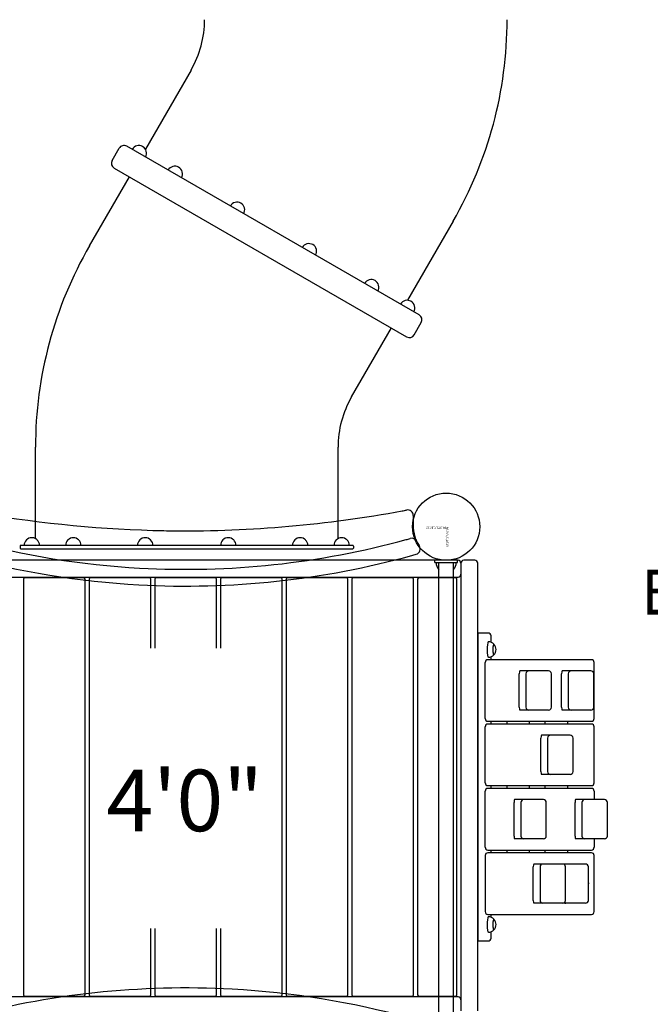
# Model space of a CAD drawing. Units: inches. Extents: x -70 to 634, y 22 to 458.
# Drawn here: x 306 to 363, y 210 to 298 of the extents above; entities that cross this region are included whole.
import ezdxf
from ezdxf.enums import TextEntityAlignment as Align

# ---------------------------------------------------------------- set-up
doc = ezdxf.new("R2010")
doc.units = ezdxf.units.IN
doc.header["$LTSCALE"] = 12
doc.header["$MEASUREMENT"] = 0
for name, color, linetype in [('1', 7, 'Continuous'), ('16', 7, 'Continuous'), ('30', 4, 'Continuous'), ('33', 20, 'Continuous'), ('6070', 7, 'Continuous'), ('8', 7, 'Continuous')]:
    doc.layers.add(name, color=color, linetype=linetype)
doc.styles.add('NORMAL', font='simplex')
doc.styles.get("Standard").update_dxf_attribs({"font": 'romans.shx'})
doc.dimstyles.get("Standard").update_dxf_attribs({"dimscale": 60, "dimtxt": 0.0833, "dimasz": 0.0833, "dimexe": 0.0833, "dimexo": 0.04, "dimgap": 0.09, "dimtad": 0, "dimtih": 1, "dimtoh": 1, "dimdec": 4, "dimzin": 1, "dimdsep": 46, "dimlunit": 4, "dimtxsty": 'Standard', "dimcen": 0.09, "dimclrt": 150, "dimadec": 4, "dimazin": 0, "dimtfac": 1, "dimtdec": 0, "dimtofl": 0, "dimtmove": 0, "dimatfit": 3, "dimfxl": 1, "dimtolj": 1, "dimtzin": 0, "dimarcsym": 0})

# ---------------------------------------------------------------- blocks, each defined once
blk = doc.blocks.new('*D39')
at = {"layer": '33', "color": 0, "lineweight": -2, "transparency": 16777216}
for p, q in [((-19.523, 255.497), (-19.523, 457.843)), ((509.657, 360.476), (509.657, 457.843)), ((-14.525, 452.845), (221.485, 452.845)), ((504.659, 452.845), (269.785, 452.845))]:
    blk.add_line(p, q, dxfattribs=at)
at = {"layer": '33', "color": 0, "transparency": 16777216}
for points in [[(-14.525, 453.678), (-14.525, 452.012), (-19.523, 452.845)], [(504.659, 453.678), (504.659, 452.012), (509.657, 452.845)]]:
    blk.add_solid(points, dxfattribs=at)
at = {"layer": '33', "color": 150, "transparency": 16777216, "insert": (245.635, 452.845), "char_height": 7.5, "attachment_point": 5}
blk.add_mtext('\\A1;44\'-1"', dxfattribs=at)
blk = doc.blocks.new('*D40')
at = {"layer": '33', "color": 0, "lineweight": -2, "transparency": 16777216}
for p, q in [((323.931, 436.364), (-60.552, 436.364)), ((-55.554, 431.366), (-55.554, 246.098)), ((-55.554, 26.622), (-55.554, 226.369)), ((329.287, 21.624), (-60.552, 21.624))]:
    blk.add_line(p, q, dxfattribs=at)
at = {"layer": '33', "color": 0, "transparency": 16777216}
for points in [[(-56.387, 431.366), (-54.721, 431.366), (-55.554, 436.364)], [(-56.387, 26.622), (-54.721, 26.622), (-55.554, 21.624)]]:
    blk.add_solid(points, dxfattribs=at)
at = {"layer": '33', "color": 150, "transparency": 16777216, "insert": (-55.554, 236.233), "char_height": 7.5, "attachment_point": 5}
blk.add_mtext('\\A1;34\'-7"', dxfattribs=at)

msp = doc.modelspace()

# ---------------------------------------------------------------- linework, layer by layer
at = {"layer": '1'}
for p, q in [((321.549, 293.033), (317.472, 285.97)), ((314.501, 284.949), (315.138, 286.053)), ((341.915, 271.157), (315.804, 286.232)), ((316.709, 286.271), (316.708, 286.271)), ((317.552, 285.784), (317.551, 285.785)), ((314.679, 284.283), (340.79, 269.208)), ((319.917, 284.418), (319.916, 284.419)), ((312.487, 277.336), (316.043, 283.496)), ((320.76, 283.932), (320.759, 283.932)), ((325.473, 281.21), (325.472, 281.211)), ((326.317, 280.724), (326.315, 280.724)), ((344.932, 279.533), (340.854, 272.47)), ((331.89, 277.506), (331.888, 277.507)), ((332.733, 277.019), (332.731, 277.02)), ((337.446, 274.298), (337.445, 274.299)), ((338.289, 273.811), (338.288, 273.812)), ((340.654, 272.446), (340.653, 272.447)), ((341.497, 271.959), (341.496, 271.96)), ((341.497, 271.959), (341.497, 271.959)), ((335.869, 263.836), (339.426, 269.996)), ((341.456, 269.386), (342.093, 270.491)), ((307.664, 251.181), (307.664, 259.336)), ((334.664, 251.181), (334.664, 259.336)), ((341.379, 253.244), (341.379, 252.244)), ((306.853, 251.06), (306.851, 251.06)), ((307.826, 251.06), (307.825, 251.06)), ((310.557, 251.06), (310.556, 251.06)), ((311.531, 251.06), (311.529, 251.06)), ((316.973, 251.06), (316.972, 251.06)), ((317.947, 251.06), (317.945, 251.06)), ((324.382, 251.06), (324.38, 251.06)), ((325.355, 251.06), (325.354, 251.06)), ((330.798, 251.06), (330.797, 251.06)), ((331.772, 251.06), (331.77, 251.06)), ((334.502, 251.06), (334.501, 251.06)), ((335.476, 251.06), (335.474, 251.06)), ((335.476, 251.06), (335.476, 251.06)), ((306.289, 250.511), (306.289, 250.336)), ((306.651, 250.573), (306.351, 250.573)), ((306.351, 250.273), (335.976, 250.273)), ((306.988, 250.573), (306.651, 250.573)), ((310.356, 250.573), (306.988, 250.573)), ((310.937, 250.573), (310.356, 250.573)), ((311.034, 250.573), (310.937, 250.573)), ((316.868, 250.573), (311.034, 250.573)), ((317.354, 250.573), (316.868, 250.573)), ((317.795, 250.573), (317.354, 250.573)), ((324.532, 250.573), (317.795, 250.573)), ((324.762, 250.573), (324.532, 250.573)), ((325.459, 250.573), (324.762, 250.573)), ((331.293, 250.573), (325.459, 250.573)), ((331.971, 250.573), (331.293, 250.573)), ((335.34, 250.573), (331.971, 250.573)), ((335.676, 250.573), (335.34, 250.573)), ((335.976, 250.573), (335.676, 250.573)), ((336.039, 250.511), (336.039, 250.336)), ((345.379, 249.244), (296.754, 249.244)), ((345.316, 249.244), (343.316, 249.244)), ((343.316, 249.056), (343.316, 249.244)), ((343.316, 249.056), (345.316, 249.056)), ((343.659, 208.869), (343.659, 249.056)), ((344.974, 208.869), (344.974, 249.056)), ((345.316, 249.056), (345.316, 249.244)), ((345.629, 248.994), (345.629, 208.994)), ((346.879, 249.244), (345.879, 249.244)), ((347.129, 208.994), (347.129, 248.994)), ((296.754, 247.744), (345.379, 247.744)), ((306.591, 247.559), (306.591, 210.429)), ((311.966, 247.684), (306.716, 247.684)), ((312.091, 210.429), (312.091, 247.559)), ((312.454, 247.559), (312.454, 210.429)), ((317.829, 247.684), (312.579, 247.684)), ((317.954, 241.406), (317.954, 247.559)), ((318.316, 247.559), (318.316, 241.406)), ((323.691, 247.684), (318.441, 247.684)), ((323.816, 241.406), (323.816, 247.559)), ((324.179, 247.559), (324.179, 241.406)), ((329.554, 247.684), (324.304, 247.684)), ((329.679, 210.429), (329.679, 247.559)), ((330.041, 247.559), (330.041, 210.429)), ((335.416, 247.684), (330.166, 247.684)), ((335.541, 210.429), (335.541, 247.559)), ((335.904, 247.559), (335.904, 210.429)), ((341.279, 247.684), (336.029, 247.684)), ((341.404, 210.429), (341.404, 247.559)), ((341.766, 247.559), (341.766, 210.429)), ((345.141, 247.684), (341.891, 247.684)), ((345.266, 210.429), (345.266, 247.559)), ((347.129, 242.744), (347.129, 215.244)), ((348.07, 242.744), (347.129, 242.744)), ((348.32, 241.921), (348.32, 242.494)), ((347.792, 235.119), (347.792, 240.119)), ((357.275, 240.369), (348.042, 240.369)), ((348.32, 240.369), (348.32, 240.629)), ((357.525, 235.119), (357.525, 240.119)), ((353.456, 239.369), (350.879, 239.369)), ((357.233, 239.369), (354.656, 239.369)), ((350.835, 236.119), (350.835, 239.119)), ((351.44, 239.119), (351.44, 236.119)), ((353.706, 236.119), (353.706, 239.119)), ((354.612, 236.119), (354.612, 239.119)), ((355.217, 239.119), (355.217, 236.119)), ((357.483, 236.119), (357.483, 239.119)), ((353.456, 235.869), (350.879, 235.869)), ((357.233, 235.869), (354.656, 235.869)), ((348.042, 234.869), (357.275, 234.869)), ((348.32, 234.619), (348.32, 234.869)), ((349.722, 234.869), (349.722, 234.619)), ((351.728, 234.869), (351.728, 234.619)), ((353.13, 234.869), (353.13, 234.619)), ((355.136, 234.869), (355.136, 234.619)), ((347.792, 229.369), (347.792, 234.369)), ((357.275, 234.619), (348.042, 234.619)), ((357.525, 229.369), (357.525, 234.369)), ((352.767, 230.369), (352.767, 233.369)), ((355.388, 233.619), (352.811, 233.619)), ((353.372, 233.369), (353.372, 230.369)), ((355.638, 230.369), (355.638, 233.369)), ((355.388, 230.119), (352.811, 230.119)), ((348.042, 229.119), (357.275, 229.119)), ((357.275, 228.869), (348.042, 228.869)), ((348.32, 228.869), (348.32, 229.119)), ((349.722, 229.119), (349.722, 228.869)), ((351.728, 229.119), (351.728, 228.869)), ((353.13, 229.119), (353.13, 228.869)), ((355.136, 229.119), (355.136, 228.869)), ((347.792, 223.619), (347.792, 228.619)), ((353, 227.869), (350.423, 227.869)), ((358.449, 227.869), (355.871, 227.869)), ((357.525, 228.619), (357.525, 227.869)), ((350.38, 224.619), (350.38, 227.619)), ((350.984, 227.619), (350.984, 224.619)), ((353.25, 224.619), (353.25, 227.619)), ((355.828, 224.619), (355.828, 227.619)), ((356.432, 227.619), (356.432, 224.619)), ((358.699, 224.619), (358.699, 227.619)), ((353, 224.369), (350.423, 224.369)), ((358.449, 224.369), (355.871, 224.369)), ((357.525, 224.369), (357.525, 223.619)), ((347.792, 222.869), (347.792, 217.869)), ((348.042, 223.369), (357.275, 223.369)), ((357.275, 223.119), (348.042, 223.119)), ((348.32, 223.119), (348.32, 223.369)), ((349.722, 223.369), (349.722, 223.119)), ((351.728, 223.369), (351.728, 223.119)), ((353.13, 223.369), (353.13, 223.119)), ((355.136, 223.369), (355.136, 223.119)), ((357.525, 217.869), (357.525, 222.869)), ((352.094, 218.869), (352.094, 221.869)), ((356.755, 222.119), (352.138, 222.119)), ((352.699, 221.869), (352.699, 218.869)), ((354.965, 218.869), (354.965, 221.869)), ((357.005, 218.869), (357.005, 221.869)), ((356.755, 218.619), (352.138, 218.619)), ((348.042, 217.619), (357.275, 217.619)), ((348.32, 217.358), (348.32, 217.619)), ((317.954, 210.429), (317.954, 216.369)), ((318.316, 216.369), (318.316, 210.429)), ((323.816, 210.429), (323.816, 216.369)), ((324.179, 216.369), (324.179, 210.429)), ((348.32, 215.494), (348.32, 216.067)), ((347.129, 215.244), (348.07, 215.244)), ((345.379, 210.244), (296.754, 210.244)), ((306.716, 210.304), (311.966, 210.304)), ((312.579, 210.304), (317.829, 210.304)), ((318.441, 210.304), (323.691, 210.304)), ((324.304, 210.304), (329.554, 210.304)), ((330.166, 210.304), (335.416, 210.304)), ((336.029, 210.304), (341.279, 210.304)), ((341.891, 210.304), (345.141, 210.304))]:
    msp.add_line(p, q, dxfattribs=at)
for centre, radius, start, end in [((313.755, 297.533), 9, 330, 0), ((313.755, 297.533), 36, 330, 0), ((315.56, 285.809), 0.488, 60, 150), ((316.887, 285.606), 0.688, 104.98398, 150), ((316.887, 285.608), 0.688, 14.839, 105.161), ((316.887, 285.608), 0.688, 31.80952, 60.00092), ((314.923, 284.705), 0.487, 150, 240), ((316.887, 285.606), 0.688, 330.32306, 15.01602), ((320.095, 283.754), 0.688, 104.98398, 150), ((320.095, 283.756), 0.688, 14.839, 105.161), ((320.095, 283.754), 0.688, 330, 15.01602), ((325.651, 280.546), 0.688, 104.98398, 150), ((325.652, 280.548), 0.688, 14.839, 105.161), ((325.651, 280.546), 0.688, 330, 15.01602), ((343.664, 259.336), 36, 150, 180), ((332.067, 276.842), 0.688, 104.98398, 150), ((332.068, 276.843), 0.688, 14.839, 105.161), ((332.067, 276.842), 0.688, 330, 15.01602), ((337.624, 273.634), 0.688, 104.98398, 150), ((337.625, 273.635), 0.688, 14.839, 105.161), ((337.624, 273.634), 0.687, 330, 15.01602), ((340.832, 271.782), 0.688, 104.98398, 149.67696), ((340.833, 271.783), 0.688, 14.839, 105.161), ((340.833, 271.783), 0.688, 14.839, 60.00092), ((340.832, 271.782), 0.687, 330, 15.01602), ((340.832, 271.782), 0.687, 330, 15.01602), ((341.671, 270.734), 0.488, 330, 60), ((341.033, 269.63), 0.487, 240, 330), ((343.664, 259.336), 9, 150, 180), ((321.07, 357.595), 105.716, 259.58301, 268.41252), ((321.066, 357.579), 105.7, 269.47825, 280.53311), ((320.929, 358.301), 106.435, 280.53453, 280.75251), ((340.879, 253.244), 0.5, 0, 100.75328), ((321.068, 357.624), 105.745, 268.414, 269.47731), ((344.32, 252.244), 2.941, 180.00392, 187.16696), ((344.402, 252.262), 3.025, 187.31915, 197.232), ((321.067, 322.82), 74.378, 254.84042, 266.83376), ((307.339, 250.573), 0.688, 134.98398, 180), ((307.339, 250.575), 0.688, 44.839, 135.161), ((307.339, 250.575), 0.688, 61.80952, 90.00092), ((307.339, 250.573), 0.687, 0.32306, 45.01602), ((311.043, 250.573), 0.688, 134.98398, 180), ((311.043, 250.575), 0.688, 44.839, 135.161), ((311.043, 250.573), 0.687, 360, 45.01602), ((317.459, 250.573), 0.688, 134.98398, 180), ((321.067, 322.817), 74.375, 266.83402, 285.33457), ((317.459, 250.575), 0.688, 44.839, 135.161), ((317.459, 250.573), 0.688, 360, 45.01602), ((324.868, 250.573), 0.688, 134.98398, 180), ((324.868, 250.575), 0.688, 44.839, 135.161), ((324.868, 250.573), 0.688, 360, 45.01602), ((331.284, 250.573), 0.688, 134.98398, 180), ((331.284, 250.575), 0.688, 44.839, 135.161), ((331.284, 250.573), 0.687, 360, 45.01602), ((334.988, 250.573), 0.688, 134.98398, 179.67696), ((334.988, 250.575), 0.688, 44.839, 135.161), ((334.988, 250.575), 0.688, 44.839, 90.00092), ((334.988, 250.573), 0.687, 360, 45.01602), ((334.988, 250.573), 0.687, 360, 45.01602), ((321.059, 322.843), 74.402, 285.33463, 285.63019), ((341.24, 250.71), 0.5, 26.4914, 105.63024), ((344.337, 252.252), 2.96, 197.4127, 206.45652), ((344.317, 252.244), 2.938, 206.49198, 215.13221), ((306.351, 250.511), 0.0625, 90, 180), ((306.351, 250.336), 0.0625, 180, 270), ((335.976, 250.511), 0.0625, 0, 90), ((335.976, 250.336), 0.0625, 270, 0), ((321.139, 322.556), 75.604, 285.4234, 285.7339), ((341.505, 250.266), 0.5, 285.73335, 35.13279), ((321.069, 322.829), 75.888, 254.74849, 266.854), ((321.064, 322.84), 75.898, 266.85787, 285.42112), ((344.316, 249.056), 0.905, 180, 223.43805), ((344.316, 249.056), 0.905, 316.56195, 0), ((345.379, 248.994), 0.25, 0, 90), ((345.879, 248.994), 0.25, 90, 180), ((346.879, 248.994), 0.25, 0, 90), ((306.716, 247.559), 0.125, 90, 180), ((311.966, 247.559), 0.125, 0, 90), ((312.579, 247.559), 0.125, 90, 180), ((317.829, 247.559), 0.125, 0, 90), ((318.441, 247.559), 0.125, 90, 180), ((323.691, 247.559), 0.125, 0, 90), ((324.304, 247.559), 0.125, 90, 180), ((329.554, 247.559), 0.125, 0, 90), ((330.166, 247.559), 0.125, 90, 180), ((335.416, 247.559), 0.125, 0, 90), ((336.029, 247.559), 0.125, 90, 180), ((341.279, 247.559), 0.125, 0, 90), ((341.891, 247.559), 0.125, 90, 180), ((345.141, 247.559), 0.125, 0, 90), ((345.379, 247.994), 0.25, 270, 0), ((348.07, 242.494), 0.25, 0, 90), ((348.085, 241.275), 0.688, 44.8939, 90), ((348.086, 241.275), 0.688, 315.72477, 44.27523), ((348.042, 240.119), 0.25, 90, 180), ((348.085, 241.275), 0.688, 270, 315.1061), ((357.275, 240.119), 0.25, 0, 90), ((351.69, 239.119), 0.25, 90, 180), ((353.456, 239.119), 0.25, 0, 90), ((355.467, 239.119), 0.25, 90, 180), ((357.233, 239.119), 0.25, 0, 90), ((351.69, 236.119), 0.25, 180, 270), ((353.456, 236.119), 0.25, 270, 0), ((355.467, 236.119), 0.25, 180, 270), ((357.233, 236.119), 0.25, 270, 0), ((348.042, 235.119), 0.25, 180, 270), ((357.275, 235.119), 0.25, 270, 0), ((348.042, 234.369), 0.25, 90, 180), ((357.275, 234.369), 0.25, 0, 90), ((353.622, 233.369), 0.25, 90, 180), ((355.388, 233.369), 0.25, 0, 90), ((353.622, 230.369), 0.25, 180, 270), ((355.388, 230.369), 0.25, 270, 0), ((348.042, 229.369), 0.25, 180, 270), ((348.042, 228.619), 0.25, 90, 180), ((357.275, 229.369), 0.25, 270, 0), ((357.275, 228.619), 0.25, 360, 90), ((351.234, 227.619), 0.25, 90, 180), ((353, 227.619), 0.25, 0, 90), ((356.682, 227.619), 0.25, 90, 180), ((358.449, 227.619), 0.25, 0, 90), ((351.234, 224.619), 0.25, 180, 270), ((353, 224.619), 0.25, 270, 0), ((356.682, 224.619), 0.25, 180, 270), ((358.449, 224.619), 0.25, 270, 0), ((348.042, 223.619), 0.25, 180, 270), ((357.275, 223.619), 0.25, 270, 0), ((348.042, 222.869), 0.25, 90, 180), ((357.275, 222.869), 0.25, 0, 90), ((352.949, 221.869), 0.25, 90, 180), ((354.715, 221.869), 0.25, 0, 90), ((354.989, 221.869), 0.25, 90, 123.2493), ((356.755, 221.869), 0.25, 0, 90), ((356.35, 220.369), 0.688, 342.39514, 17.60486), ((352.949, 218.869), 0.25, 180, 270), ((354.715, 218.869), 0.25, 270, 0), ((354.989, 218.869), 0.25, 236.7507, 270), ((356.755, 218.869), 0.25, 270, 0), ((348.042, 217.869), 0.25, 180, 270), ((348.085, 216.712), 0.688, 44.8939, 90), ((357.275, 217.869), 0.25, 270, 0), ((348.086, 216.712), 0.688, 315.72477, 44.27523), ((348.07, 215.494), 0.25, 270, 0), ((348.085, 216.712), 0.688, 270, 315.1061), ((321.068, 135.148), 75.898, 86.85787, 105.42112), ((306.716, 210.429), 0.125, 180, 270), ((311.966, 210.429), 0.125, 270, 0), ((312.579, 210.429), 0.125, 180, 270), ((317.829, 210.429), 0.125, 270, 0), ((318.441, 210.429), 0.125, 180, 270), ((323.691, 210.429), 0.125, 270, 0), ((324.304, 210.429), 0.125, 180, 270), ((321.064, 135.158), 75.888, 74.74849, 86.854), ((329.554, 210.429), 0.125, 270, 0), ((330.166, 210.429), 0.125, 180, 270), ((335.416, 210.429), 0.125, 270, 0), ((336.029, 210.429), 0.125, 180, 270), ((341.279, 210.429), 0.125, 270, 0), ((341.891, 210.429), 0.125, 180, 270), ((345.141, 210.429), 0.125, 270, 0), ((345.379, 209.994), 0.25, 0, 90)]:
    msp.add_arc(centre, radius, start, end, dxfattribs=at)
for centre, major_axis, start_param, end_param in [((348.085, 241.275), (0, 0.688), 0.154336, 3.141593), ((348.085, 241.275), (0, 0.688), 0, 0.154336), ((348.564, 241.275), (0, -0.487), 2.965343, 4.712389), ((348.564, 241.275), (0, -0.487), 4.712389, 6.459435), ((350.879, 239.119), (0, 0.25), 0, 1.570796), ((354.656, 239.119), (0, 0.25), 0, 1.570796), ((350.879, 236.119), (0, -0.25), 4.712389, 6.283185), ((354.656, 236.119), (0, -0.25), 4.712389, 6.283185), ((352.811, 233.369), (0, 0.25), 0, 1.570796), ((352.811, 230.369), (0, -0.25), 4.712389, 6.283185), ((350.423, 227.619), (0, 0.25), 0, 1.570796), ((355.871, 227.619), (0, 0.25), 0, 1.570796), ((350.423, 224.619), (0, -0.25), 4.712389, 6.283185), ((355.871, 224.619), (0, -0.25), 4.712389, 6.283185), ((352.138, 221.869), (0, 0.25), 0, 1.570796), ((352.138, 218.869), (0, -0.25), 4.712389, 6.283185), ((348.085, 216.712), (0, 0.688), 0.154336, 3.141593), ((348.085, 216.712), (0, 0.688), 0, 0.154336), ((348.564, 216.712), (0, -0.487), 2.965343, 4.712389), ((348.564, 216.712), (0, -0.487), 4.712389, 6.459435)]:
    msp.add_ellipse(centre, major_axis=major_axis, ratio=0.173648, start_param=start_param, end_param=end_param, dxfattribs=at)
at = {"layer": '6070'}
msp.add_circle((344.316, 252.244), 3, dxfattribs=at)
msp.add_circle((344.316, 252.244), 3, dxfattribs=at)
msp.add_circle((344.316, 252.244), 3, dxfattribs=at)

# ---------------------------------------------------------------- texts
at = {"layer": '16', "ltscale": 0.25, "style": 'NORMAL'}
msp.add_text('4\'0"', height=5.5, dxfattribs=at).set_placement((320.987, 230.549), align=Align.TOP_CENTER)
at = {"layer": '30', "color": 1, "style": 'NORMAL'}
for rotation in [180, 270]:
    msp.add_text('86.375,C,E013', height=0.2, rotation=rotation, dxfattribs=at).set_placement((344.316, 252.244))
at = {"layer": '30', "color": 4, "style": 'NORMAL'}
msp.add_text('86.375,C,E013', height=0.2, rotation=270, dxfattribs=at).set_placement((344.316, 252.244))
at = {"layer": '8', "insert": (392.322, 243.145), "char_height": 4, "width": 117.33652, "attachment_point": 8, "style": 'NORMAL'}
msp.add_mtext('EXPLORATORY CLIMBER', dxfattribs=at)

# ---------------------------------------------------------------- dimensions: what is measured, and where the dimension line sits
at = {"layer": '33'}
dim = msp.add_linear_dim(base=(509.657, 452.845), p1=(-19.523, 253.097), p2=(509.657, 358.076), dimstyle='Standard', override={"dimtxt": 0.125, "dimdec": 0, "dimsah": 1}, dxfattribs=at)
dim.commit()
dim.dimension.update_dxf_attribs({"geometry": '*D39', "text_midpoint": (245.635, 452.845), "dimtype": 160})
dim = msp.add_linear_dim(base=(-55.554, 436.364), p1=(331.687, 21.624), p2=(326.331, 436.364), angle=90, dimstyle='Standard', override={"dimtxt": 0.125, "dimdec": 0, "dimsah": 1}, dxfattribs=at)
dim.commit()
dim.dimension.update_dxf_attribs({"geometry": '*D40', "text_midpoint": (-55.554, 236.233), "dimtype": 160})

doc.saveas('drawing.dxf')
